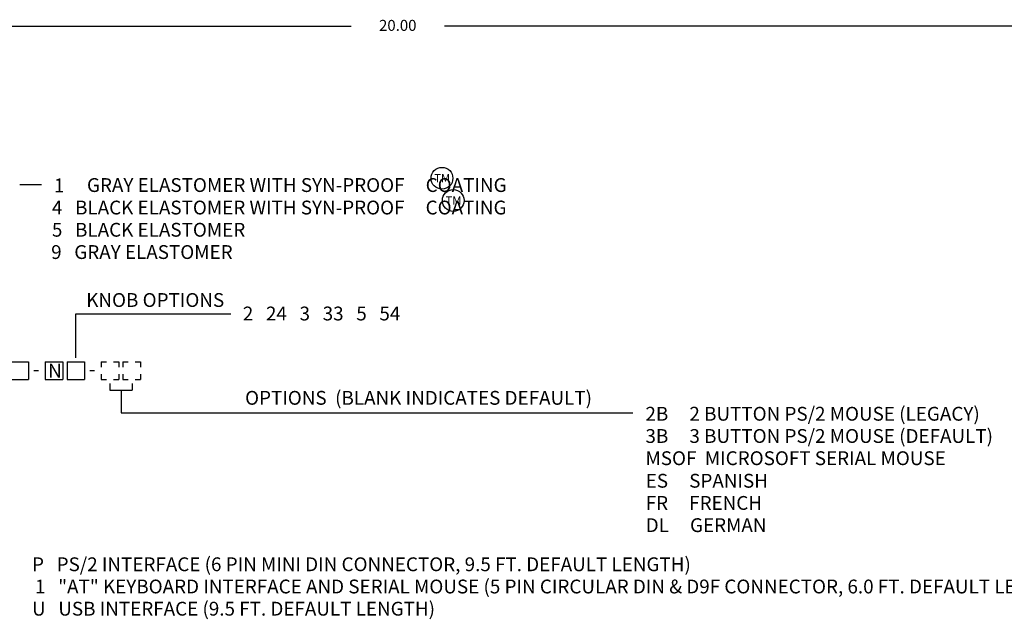
# Model space of a CAD drawing. Extents: x -4.7 to 12.3, y -14.3 to 7.7.
# Drawn here: x -0.7 to 6.4, y -2.8 to 1.6 of the extents above; entities that cross this region are included whole.
import ezdxf
from ezdxf.enums import TextEntityAlignment as Align

# ---------------------------------------------------------------- set-up
doc = ezdxf.new("R2010")
doc.units = 0
doc.header["$MEASUREMENT"] = 0
doc.layers.add('DIM', color=2, linetype='CONTINUOUS')
doc.layers.add('TEXT', color=2, linetype='CONTINUOUS')
doc.styles.add('TECHNICLIGHT', font='tel_____.pfb', dxfattribs={"height": 0.18})

msp = doc.modelspace()

# ---------------------------------------------------------------- linework, layer by layer
at = {"layer": 'DIM', "color": 2}
for p, q in [((-2.5281, 1.52), (1.7063, 1.52)), ((6.603, 1.52), (2.3812, 1.52))]:
    msp.add_line(p, q, dxfattribs=at)
at = {"layer": 'TEXT'}
for p, q in [((-0.6931, 0.3755), (-0.5363, 0.3755)), ((-0.2868, -0.8787), (-0.2868, -0.5619)), ((-0.2868, -0.5619), (0.8361, -0.5619)), ((-0.7569, -0.9087), (-0.6294, -0.9087)), ((-0.6294, -0.9087), (-0.6294, -1.0362)), ((-0.5082, -0.9087), (-0.5082, -1.0362)), ((-0.5082, -0.9087), (-0.3806, -0.9087)), ((-0.3806, -0.9087), (-0.3806, -1.0362)), ((-0.3506, -0.9087), (-0.3506, -1.0362)), ((-0.3506, -0.9087), (-0.223, -0.9087)), ((-0.223, -0.9087), (-0.223, -1.0362)), ((-0.1037, -0.9087), (-0.065, -0.9087)), ((-0.1037, -0.9087), (-0.1037, -0.9474)), ((-0.015, -0.9087), (0.0238, -0.9087)), ((0.0238, -0.9087), (0.0238, -0.9474)), ((0.0538, -0.9087), (0.0926, -0.9087)), ((0.0538, -0.9087), (0.0538, -0.9474)), ((0.1426, -0.9087), (0.1814, -0.9087)), ((0.1814, -0.9087), (0.1814, -0.9474)), ((-0.1037, -0.9974), (-0.1037, -1.0362)), ((0.0238, -0.9974), (0.0238, -1.0362)), ((0.0538, -0.9974), (0.0538, -1.0362)), ((0.1814, -0.9974), (0.1814, -1.0362)), ((-0.7569, -1.0362), (-0.6294, -1.0362)), ((-0.5082, -1.0362), (-0.3806, -1.0362)), ((-0.3506, -1.0362), (-0.223, -1.0362)), ((-0.1037, -1.0362), (-0.065, -1.0362)), ((-0.04, -1.0662), (-0.04, -1.1132)), ((-0.015, -1.0362), (0.0238, -1.0362)), ((0.0538, -1.0362), (0.0926, -1.0362)), ((0.1201, -1.0662), (0.1201, -1.1132)), ((0.1426, -1.0362), (0.1814, -1.0362)), ((-0.04, -1.1132), (0.1201, -1.1132)), ((0.0401, -1.1132), (0.0401, -1.2778)), ((0.0401, -1.2778), (3.7452, -1.2778))]:
    msp.add_line(p, q, dxfattribs=at)
for centre in [(2.363, 0.4202), (2.4447, 0.2593)]:
    msp.add_circle(centre, 0.0788, dxfattribs=at)

# ---------------------------------------------------------------- texts
at = {"layer": 'DIM', "color": 2, "style": 'TECHNICLIGHT'}
msp.add_text('20.00', height=0.07943, dxfattribs=at).set_placement((2.043, 1.5165), align=Align.MIDDLE)
at = {"layer": 'TEXT', "style": 'TECHNICLIGHT'}
for s, height, p in [('TM', 0.06, (2.3067, 0.3906)), ('1', 0.1, (-0.4454, 0.3186)), ('GRAY ELASTOMER WITH SYN-PROOF     COATING', 0.1, (-0.2062, 0.321)), ('TM', 0.06, (2.3885, 0.2297)), ('4   BLACK ELASTOMER WITH SYN-PROOF     COATING', 0.1, (-0.4598, 0.1582)), ('5   BLACK ELASTOMER', 0.1, (-0.4598, -0.0026)), ('9   GRAY ELASTOMER', 0.1, (-0.4654, -0.164)), ('KNOB OPTIONS', 0.1, (-0.2116, -0.5111)), ('2   24   3   33   5   54', 0.1, (0.9218, -0.6088)), ('N', 0.1, (-0.4874, -1.0228)), ('-', 0.1, (-0.5973, -1.0118)), ('-', 0.1, (-0.1929, -1.0118)), ('OPTIONS  (BLANK INDICATES DEFAULT)', 0.1, (0.938, -1.2192)), ('2B     2 BUTTON PS/2 MOUSE (LEGACY)', 0.1, (3.8356, -1.3344)), ('3B     3 BUTTON PS/2 MOUSE (DEFAULT)', 0.1, (3.8356, -1.4953)), ('MSOF  MICROSOFT SERIAL MOUSE', 0.1, (3.8356, -1.6561)), ('ES     SPANISH', 0.1, (3.8377, -1.8194)), ('FR     FRENCH', 0.1, (3.8374, -1.9798)), ('DL     GERMAN', 0.1, (3.8374, -2.1406)), ('P   PS/2 INTERFACE (6 PIN MINI DIN CONNECTOR, 9.5 FT. DEFAULT LENGTH)', 0.1, (-0.6037, -2.4238)), ('1   "AT" KEYBOARD INTERFACE AND SERIAL MOUSE (5 PIN CIRCULAR DIN & D9F CONNECTOR, 6.0 FT. DEFAULT LENGTH)', 0.1, (-0.5822, -2.5847)), ('U   USB INTERFACE (9.5 FT. DEFAULT LENGTH)', 0.1, (-0.6037, -2.7454))]:
    msp.add_text(s, height=height, dxfattribs=at).set_placement(p)

doc.saveas('drawing.dxf')
